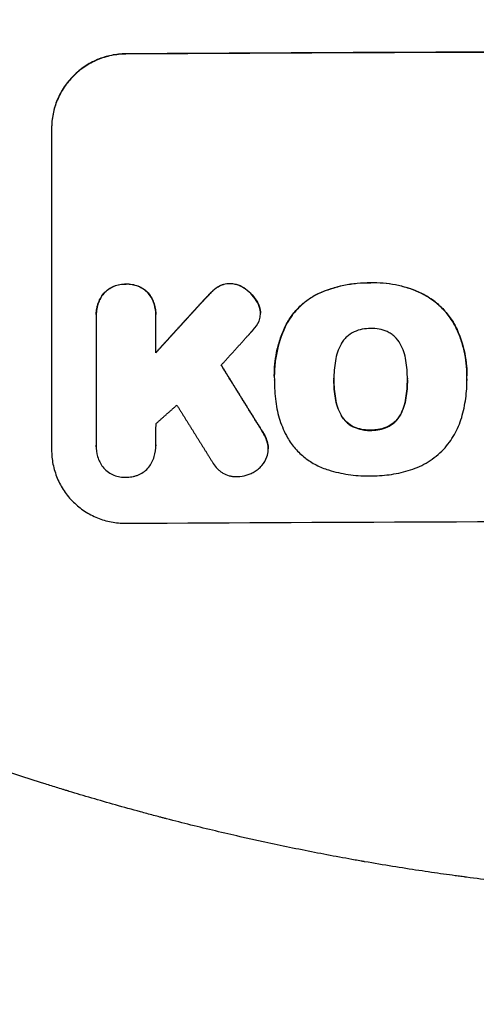
# Model space of a CAD drawing. Units: millimetres. Extents: x -2517 to 2316, y -2332 to 2722.
# Drawn here: x -538 to -446, y -1354 to -1154 of the extents above; entities that cross this region are included whole.
import ezdxf

# ---------------------------------------------------------------- set-up
doc = ezdxf.new("R2010")
doc.units = ezdxf.units.MM
doc.header["$LTSCALE"] = 20
doc.linetypes.add('HIDDEN', pattern=[9.525, 6.35, -3.175])
for name, color, linetype in [('2d', 230, 'Continuous'), ('EN-Free_Space', 10, 'HIDDEN'), ('EN-Free_Space_Hatch', 10, 'HIDDEN'), ('EN-Safetyzone', 93, 'HIDDEN')]:
    doc.layers.add(name, color=color, linetype=linetype)

msp = doc.modelspace()

# ---------------------------------------------------------------- hatches: boundary and pattern name
at = {"layer": 'EN-Free_Space_Hatch'}
h = msp.add_hatch(dxfattribs=at)
h.set_pattern_fill('ANSI31', color=256, scale=100)
h.set_pattern_definition([(45, (-765.1, -6e-14), (-224.506, 224.506), [])])
edge = h.paths.add_edge_path()
edge.add_line((-1382.54, -1332.08), (-1382.54, -19))
edge.add_arc((-382.54, -19), 1000, 0, 180, ccw=False)
edge.add_line((617.46, -19), (617.46, -1332.08))
edge.add_arc((-382.54, -1332.08), 1000, -180, 0, ccw=False)

# ---------------------------------------------------------------- linework, layer by layer
at = {"layer": '2d'}
for p, q in [((-531.54, -1176.43, 27.95), (-531.54, -1241.39, 27.95)), ((-522.52, -1214.08, 27.95), (-522.52, -1214.13, 27.95)), ((-510.47, -1221.81, 27.95), (-510.47, -1214.38, 27.95)), ((-510.46, -1214.02, 27.95), (-510.46, -1214.05, 27.95)), ((-489.3, -1213.75, 27.95), (-489.3, -1213.81, 27.95)), ((-522.51, -1214.46, 27.95), (-522.51, -1240.49, 27.95)), ((-486.5, -1226.45, 27.95), (-486.5, -1226.47, 27.95)), ((-486.49, -1227.34, 27.95), (-486.49, -1227.39, 27.95)), ((-474.45, -1227.16, 27.95), (-474.45, -1227.21, 27.95)), ((-459.6, -1227.1, 27.95), (-459.6, -1227.15, 27.95)), ((-447.55, -1227.38, 27.95), (-447.55, -1227.41, 27.95)), ((-522.52, -1240.75, 27.95), (-522.52, -1240.76, 27.95)), ((-510.46, -1240.57, 27.95), (-510.46, -1240.6, 27.95)), ((-487.74, -1241.18, 27.95), (-487.74, -1241.23, 27.95))]:
    msp.add_line(p, q, dxfattribs=at)
for major_axis, start_param, end_param in [((-1100, 0), -1.692918, -1.448675), ((-1099, 0), -1.69303, -1.448563)]:
    msp.add_ellipse((-382.54, -1218.49, 27.95), major_axis=major_axis, ratio=0.052336, start_param=start_param, end_param=end_param, dxfattribs=at)
at = {"layer": '2d', "extrusion": (0, 0, -1)}
msp.add_ellipse((-382.54, -1313.36, 27.95), major_axis=(1099, 0), ratio=0.052336, start_param=-1.69303, end_param=-1.448563, dxfattribs=at)
at = {"layer": '2d'}
for points, knots in [([(-516.54, -1161.35, 27.95), (-517.53, -1161.35, 27.95), (-518.5, -1161.45, 27.95), (-519.93, -1161.75, 27.95), (-520.41, -1161.87, 27.95), (-521.35, -1162.16, 27.95), (-521.81, -1162.33, 27.95), (-523.17, -1162.9, 27.95), (-524.03, -1163.36, 27.95), (-525.25, -1164.18, 27.95), (-525.65, -1164.47, 27.95), (-526.42, -1165.1, 27.95), (-526.78, -1165.43, 27.95), (-527.82, -1166.47, 27.95), (-528.44, -1167.23, 27.95), (-529.27, -1168.46, 27.95), (-529.52, -1168.89, 27.95), (-529.99, -1169.76, 27.95), (-530.41, -1170.65, 27.95), (-530.74, -1171.57, 27.95), (-531.03, -1172.51, 27.95), (-531.15, -1172.99, 27.95), (-531.45, -1174.45, 27.95), (-531.54, -1175.43, 27.95), (-531.54, -1176.43, 27.95)], [0, 0, 0, 0, 0.00294115, 0.00294115, 0.00441172, 0.00441172, 0.00588229, 0.00588229, 0.00882344, 0.00882344, 0.01029401, 0.01029401, 0.01176459, 0.01176459, 0.01470573, 0.01470573, 0.0161763, 0.0161763, 0.01764688, 0.01911745, 0.01911745, 0.02058802, 0.02058802, 0.02352917, 0.02352917, 0.02352917, 0.02352917]), ([(-516.54, -1161.4, 27.95), (-517.53, -1161.4, 27.95), (-518.5, -1161.51, 27.95), (-519.93, -1161.8, 27.95), (-520.41, -1161.92, 27.95), (-521.35, -1162.21, 27.95), (-521.81, -1162.38, 27.95), (-523.17, -1162.95, 27.95), (-524.03, -1163.41, 27.95), (-525.25, -1164.23, 27.95), (-525.65, -1164.52, 27.95), (-526.42, -1165.15, 27.95), (-526.78, -1165.49, 27.95), (-527.82, -1166.53, 27.95), (-528.44, -1167.28, 27.95), (-529.27, -1168.51, 27.95), (-529.52, -1168.94, 27.95), (-529.99, -1169.81, 27.95), (-530.41, -1170.7, 27.95), (-530.74, -1171.62, 27.95), (-531.03, -1172.56, 27.95), (-531.15, -1173.04, 27.95), (-531.45, -1174.5, 27.95), (-531.54, -1175.49, 27.95), (-531.54, -1176.48, 27.95)], [0, 0, 0, 0, 0.00294117, 0.00294117, 0.00441175, 0.00441175, 0.00588234, 0.00588234, 0.00882351, 0.00882351, 0.01029409, 0.01029409, 0.01176467, 0.01176467, 0.01470584, 0.01470584, 0.01617643, 0.01617643, 0.01764701, 0.0191176, 0.0191176, 0.02058818, 0.02058818, 0.02352935, 0.02352935, 0.02352935, 0.02352935]), ([(-520.98, -1209.75, 27.95), (-520.7, -1209.44, 27.95), (-520.38, -1209.17, 27.95), (-519.7, -1208.7, 27.95), (-519.32, -1208.49, 27.95), (-518.55, -1208.17, 27.95), (-518.16, -1208.06, 27.95), (-517.33, -1207.91, 27.95), (-516.91, -1207.88, 27.95), (-516.49, -1207.89, 27.95)], [0, 0, 0, 0, 0.001250732, 0.001250732, 0.002501463, 0.002501463, 0.003752195, 0.003752195, 0.005002926, 0.005002926, 0.005002926, 0.005002926]), ([(-516.49, -1207.94, 27.95), (-516.91, -1207.93, 27.95), (-517.33, -1207.96, 27.95), (-518.14, -1208.11, 27.95), (-518.55, -1208.22, 27.95), (-519.32, -1208.54, 27.95), (-519.69, -1208.74, 27.95), (-520.2, -1209.1, 27.95), (-520.37, -1209.23, 27.95), (-520.69, -1209.5, 27.95), (-520.84, -1209.65, 27.95), (-520.98, -1209.8, 27.95)], [0, 0, 0, 0, 0.001250822, 0.001250822, 0.002501644, 0.002501644, 0.003752466, 0.003752466, 0.004377876, 0.004377876, 0.005003287, 0.005003287, 0.005003287, 0.005003287]), ([(-516.49, -1207.89, 27.95), (-516.08, -1207.87, 27.95), (-515.66, -1207.89, 27.95), (-514.84, -1208.03, 27.95), (-514.44, -1208.14, 27.95), (-513.67, -1208.45, 27.95), (-513.3, -1208.65, 27.95), (-512.78, -1209, 27.95), (-512.61, -1209.12, 27.95), (-512.29, -1209.4, 27.95), (-512.14, -1209.54, 27.95), (-512, -1209.69, 27.95)], [0, 0, 0, 0, 0.001251744, 0.001251744, 0.002503487, 0.002503487, 0.003755231, 0.003755231, 0.004381103, 0.004381103, 0.005006975, 0.005006975, 0.005006975, 0.005006975]), ([(-512, -1209.74, 27.95), (-512.29, -1209.44, 27.95), (-512.6, -1209.17, 27.95), (-513.29, -1208.71, 27.95), (-513.66, -1208.51, 27.95), (-514.43, -1208.2, 27.95), (-514.83, -1208.09, 27.95), (-515.66, -1207.95, 27.95), (-516.08, -1207.92, 27.95), (-516.49, -1207.94, 27.95)], [0, 0, 0, 0, 0.001251674, 0.001251674, 0.002503349, 0.002503349, 0.003755023, 0.003755023, 0.005006697, 0.005006697, 0.005006697, 0.005006697]), ([(-497.86, -1208.43, 27.95), (-497.51, -1208.21, 27.95), (-497.13, -1208.04, 27.95), (-496.53, -1207.87, 27.95), (-496.32, -1207.83, 27.95), (-495.91, -1207.78, 27.95), (-495.71, -1207.76, 27.95), (-495.5, -1207.77, 27.95)], [0, 0, 0, 0, 0.001239133, 0.001239133, 0.0018587, 0.0018587, 0.002478267, 0.002478267, 0.002478267, 0.002478267]), ([(-495.5, -1207.82, 27.95), (-495.92, -1207.81, 27.95), (-496.32, -1207.87, 27.95), (-496.92, -1208.03, 27.95), (-497.12, -1208.11, 27.95), (-497.5, -1208.27, 27.95), (-497.68, -1208.37, 27.95), (-497.86, -1208.48, 27.95)], [0, 0, 0, 0, 0.001239175, 0.001239175, 0.001858763, 0.001858763, 0.002478351, 0.002478351, 0.002478351, 0.002478351]), ([(-495.5, -1207.77, 27.95), (-494.93, -1207.78, 27.95), (-494.37, -1207.88, 27.95), (-493.56, -1208.16, 27.95), (-493.3, -1208.28, 27.95), (-492.8, -1208.55, 27.95), (-492.56, -1208.7, 27.95), (-492.33, -1208.87, 27.95)], [0, 0, 0, 0, 0.001707225, 0.001707225, 0.002560838, 0.002560838, 0.00341445, 0.00341445, 0.00341445, 0.00341445]), ([(-492.33, -1208.93, 27.95), (-492.78, -1208.58, 27.95), (-493.28, -1208.31, 27.95), (-494.09, -1208.03, 27.95), (-494.37, -1207.96, 27.95), (-494.93, -1207.86, 27.95), (-495.21, -1207.83, 27.95), (-495.5, -1207.82, 27.95)], [0, 0, 0, 0, 0.001707194, 0.001707194, 0.002560791, 0.002560791, 0.003414388, 0.003414388, 0.003414388, 0.003414388]), ([(-477.62, -1209.82, 27.95), (-475.95, -1209.06, 27.95), (-474.22, -1208.5, 27.95), (-471.57, -1207.95, 27.95), (-470.67, -1207.81, 27.95), (-468.84, -1207.64, 27.95), (-467.93, -1207.61, 27.95), (-467.01, -1207.62, 27.95)], [0, 0, 0, 0, 0.00543582, 0.00543582, 0.00815373, 0.00815373, 0.01087165, 0.01087165, 0.01087165, 0.01087165]), ([(-467.01, -1207.67, 27.95), (-468.85, -1207.64, 27.95), (-470.65, -1207.81, 27.95), (-473.31, -1208.36, 27.95), (-474.18, -1208.6, 27.95), (-475.93, -1209.16, 27.95), (-476.78, -1209.49, 27.95), (-477.62, -1209.87, 27.95)], [0, 0, 0, 0, 0.00543585, 0.00543585, 0.00815377, 0.00815377, 0.0108717, 0.0108717, 0.0108717, 0.0108717]), ([(-467.01, -1207.62, 27.95), (-465.32, -1207.56, 27.95), (-463.66, -1207.7, 27.95), (-461.2, -1208.17, 27.95), (-460.39, -1208.38, 27.95), (-458.77, -1208.88, 27.95), (-457.98, -1209.18, 27.95), (-457.21, -1209.52, 27.95)], [0, 0, 0, 0, 0.00501688, 0.00501688, 0.00752531, 0.00752531, 0.01003375, 0.01003375, 0.01003375, 0.01003375]), ([(-457.21, -1209.57, 27.95), (-458.76, -1208.89, 27.95), (-460.35, -1208.39, 27.95), (-462.81, -1207.91, 27.95), (-463.64, -1207.8, 27.95), (-465.32, -1207.66, 27.95), (-466.17, -1207.64, 27.95), (-467.01, -1207.67, 27.95)], [0, 0, 0, 0, 0.00501687, 0.00501687, 0.0075253, 0.0075253, 0.01003374, 0.01003374, 0.01003374, 0.01003374]), ([(-520.98, -1209.8, 27.95), (-521.25, -1210.13, 27.95), (-521.48, -1210.48, 27.95), (-521.78, -1211.03, 27.95), (-521.87, -1211.21, 27.95), (-522.03, -1211.6, 27.95), (-522.11, -1211.79, 27.95), (-522.31, -1212.39, 27.95), (-522.4, -1212.8, 27.95), (-522.51, -1213.62, 27.95), (-522.53, -1214.04, 27.95), (-522.51, -1214.46, 27.95)], [0, 0, 0, 0, 0.00124581, 0.00124581, 0.001868716, 0.001868716, 0.002491621, 0.002491621, 0.003737431, 0.003737431, 0.004983241, 0.004983241, 0.004983241, 0.004983241]), ([(-522.52, -1214.08, 27.95), (-522.52, -1213.77, 27.95), (-522.5, -1213.46, 27.95), (-522.43, -1212.95, 27.95), (-522.39, -1212.75, 27.95), (-522.3, -1212.34, 27.95), (-522.24, -1212.14, 27.95), (-522.04, -1211.54, 27.95), (-521.88, -1211.16, 27.95), (-521.48, -1210.43, 27.95), (-521.25, -1210.08, 27.95), (-520.98, -1209.75, 27.95)], [0.000324208, 0.000324208, 0.000324208, 0.000324208, 0.001245693, 0.001245693, 0.001868539, 0.001868539, 0.002491385, 0.002491385, 0.003737078, 0.003737078, 0.00498277, 0.00498277, 0.00498277, 0.00498277]), ([(-512, -1209.69, 27.95), (-511.73, -1210.02, 27.95), (-511.5, -1210.36, 27.95), (-511.2, -1210.9, 27.95), (-511.11, -1211.09, 27.95), (-510.95, -1211.47, 27.95), (-510.87, -1211.67, 27.95), (-510.67, -1212.26, 27.95), (-510.58, -1212.67, 27.95), (-510.48, -1213.39, 27.95), (-510.46, -1213.7, 27.95), (-510.46, -1214.02, 27.95)], [0, 0, 0, 0, 0.001246566, 0.001246566, 0.001869849, 0.001869849, 0.002493131, 0.002493131, 0.003739697, 0.003739697, 0.004677952, 0.004677952, 0.004677952, 0.004677952]), ([(-510.47, -1214.38, 27.95), (-510.45, -1213.96, 27.95), (-510.47, -1213.55, 27.95), (-510.55, -1212.93, 27.95), (-510.59, -1212.73, 27.95), (-510.68, -1212.32, 27.95), (-510.74, -1212.12, 27.95), (-510.94, -1211.52, 27.95), (-511.1, -1211.14, 27.95), (-511.5, -1210.42, 27.95), (-511.73, -1210.07, 27.95), (-512, -1209.74, 27.95)], [0, 0, 0, 0, 0.001246477, 0.001246477, 0.001869716, 0.001869716, 0.002492954, 0.002492954, 0.003739431, 0.003739431, 0.004985908, 0.004985908, 0.004985908, 0.004985908]), ([(-492.33, -1208.87, 27.95), (-491.83, -1209.23, 27.95), (-491.38, -1209.64, 27.95), (-490.58, -1210.54, 27.95), (-490.22, -1211.04, 27.95), (-489.92, -1211.58, 27.95)], [0, 0, 0, 0, 0.001822774, 0.001822774, 0.003645548, 0.003645548, 0.003645548, 0.003645548]), ([(-489.92, -1211.63, 27.95), (-490.22, -1211.1, 27.95), (-490.57, -1210.6, 27.95), (-491.37, -1209.7, 27.95), (-491.83, -1209.28, 27.95), (-492.33, -1208.93, 27.95)], [0, 0, 0, 0, 0.00182276, 0.00182276, 0.00364552, 0.00364552, 0.00364552, 0.00364552]), ([(-484.33, -1216.51, 27.95), (-483.97, -1215.78, 27.95), (-483.56, -1215.09, 27.95), (-482.62, -1213.79, 27.95), (-482.11, -1213.18, 27.95), (-480.96, -1212.03, 27.95), (-480.34, -1211.51, 27.95), (-479.04, -1210.58, 27.95), (-478.35, -1210.17, 27.95), (-477.62, -1209.82, 27.95)], [0, 0, 0, 0, 0.002402161, 0.002402161, 0.004804323, 0.004804323, 0.007206484, 0.007206484, 0.009608646, 0.009608646, 0.009608646, 0.009608646]), ([(-477.62, -1209.87, 27.95), (-478.35, -1210.22, 27.95), (-479.04, -1210.64, 27.95), (-480.34, -1211.56, 27.95), (-480.95, -1212.08, 27.95), (-482.1, -1213.23, 27.95), (-482.62, -1213.84, 27.95), (-483.56, -1215.15, 27.95), (-483.97, -1215.84, 27.95), (-484.33, -1216.56, 27.95)], [0, 0, 0, 0, 0.002402235, 0.002402235, 0.004804469, 0.004804469, 0.007206704, 0.007206704, 0.009608938, 0.009608938, 0.009608938, 0.009608938]), ([(-457.21, -1209.52, 27.95), (-456.37, -1209.9, 27.95), (-455.57, -1210.35, 27.95), (-454.45, -1211.12, 27.95), (-454.08, -1211.4, 27.95), (-453.38, -1211.98, 27.95), (-453.03, -1212.29, 27.95), (-452.05, -1213.26, 27.95), (-451.46, -1213.96, 27.95), (-450.41, -1215.44, 27.95), (-449.95, -1216.23, 27.95), (-449.56, -1217.07, 27.95)], [0, 0, 0, 0, 0.00274283, 0.00274283, 0.00411425, 0.00411425, 0.00548567, 0.00548567, 0.0082285, 0.0082285, 0.01097133, 0.01097133, 0.01097133, 0.01097133]), ([(-449.56, -1217.12, 27.95), (-449.95, -1216.29, 27.95), (-450.41, -1215.5, 27.95), (-451.2, -1214.38, 27.95), (-451.48, -1214.02, 27.95), (-452.07, -1213.32, 27.95), (-452.39, -1212.98, 27.95), (-453.37, -1212.01, 27.95), (-454.08, -1211.43, 27.95), (-455.57, -1210.4, 27.95), (-456.37, -1209.95, 27.95), (-457.21, -1209.57, 27.95)], [0, 0, 0, 0, 0.00274281, 0.00274281, 0.00411422, 0.00411422, 0.00548562, 0.00548562, 0.00822844, 0.00822844, 0.01097125, 0.01097125, 0.01097125, 0.01097125]), ([(-489.6, -1215.39, 27.95), (-489.47, -1215.05, 27.95), (-489.38, -1214.7, 27.95), (-489.29, -1213.98, 27.95), (-489.29, -1213.61, 27.95), (-489.34, -1213.25, 27.95)], [0, 0, 0, 0, 0.001085373, 0.001085373, 0.002170745, 0.002170745, 0.002170745, 0.002170745]), ([(-484.33, -1216.56, 27.95), (-485.1, -1218.25, 27.95), (-485.66, -1219.98, 27.95), (-486.21, -1222.67, 27.95), (-486.34, -1223.58, 27.95), (-486.5, -1225.42, 27.95), (-486.52, -1226.34, 27.95), (-486.49, -1227.26, 27.95)], [0, 0, 0, 0, 0.00547246, 0.00547246, 0.00820868, 0.00820868, 0.01094491, 0.01094491, 0.01094491, 0.01094491]), ([(-486.5, -1226.45, 27.95), (-486.5, -1224.87, 27.95), (-486.35, -1223.3, 27.95), (-485.86, -1220.86, 27.95), (-485.62, -1219.97, 27.95), (-485.05, -1218.21, 27.95), (-484.71, -1217.35, 27.95), (-484.33, -1216.51, 27.95)], [0.00075349, 0.00075349, 0.00075349, 0.00075349, 0.00547241, 0.00547241, 0.00820862, 0.00820862, 0.01094483, 0.01094483, 0.01094483, 0.01094483]), ([(-470.35, -1217.55, 27.95), (-470.92, -1217.81, 27.95), (-471.42, -1218.15, 27.95), (-472.1, -1218.78, 27.95), (-472.31, -1219.01, 27.95), (-472.69, -1219.5, 27.95), (-472.86, -1219.75, 27.95), (-473.01, -1220.03, 27.95)], [0, 0, 0, 0, 0.001836167, 0.001836167, 0.002754251, 0.002754251, 0.003672335, 0.003672335, 0.003672335, 0.003672335]), ([(-467.01, -1216.88, 27.95), (-467.59, -1216.87, 27.95), (-468.16, -1216.93, 27.95), (-469.27, -1217.15, 27.95), (-469.82, -1217.32, 27.95), (-470.35, -1217.55, 27.95)], [0, 0, 0, 0, 0.001708562, 0.001708562, 0.003417124, 0.003417124, 0.003417124, 0.003417124]), ([(-463.68, -1217.52, 27.95), (-464.21, -1217.29, 27.95), (-464.75, -1217.13, 27.95), (-465.86, -1216.92, 27.95), (-466.44, -1216.87, 27.95), (-467.01, -1216.88, 27.95)], [0, 0, 0, 0, 0.001702844, 0.001702844, 0.003405688, 0.003405688, 0.003405688, 0.003405688]), ([(-461.04, -1219.98, 27.95), (-461.34, -1219.44, 27.95), (-461.71, -1218.96, 27.95), (-462.39, -1218.33, 27.95), (-462.63, -1218.14, 27.95), (-463.14, -1217.8, 27.95), (-463.4, -1217.65, 27.95), (-463.68, -1217.52, 27.95)], [0, 0, 0, 0, 0.001831921, 0.001831921, 0.002747881, 0.002747881, 0.003663841, 0.003663841, 0.003663841, 0.003663841]), ([(-449.56, -1217.07, 27.95), (-448.85, -1218.64, 27.95), (-448.34, -1220.26, 27.95), (-447.83, -1222.77, 27.95), (-447.71, -1223.61, 27.95), (-447.58, -1225.13, 27.95), (-447.55, -1225.78, 27.95), (-447.55, -1226.44, 27.95)], [0, 0, 0, 0, 0.005109744, 0.005109744, 0.007664616, 0.007664616, 0.009614159, 0.009614159, 0.009614159, 0.009614159]), ([(-447.56, -1227.11, 27.95), (-447.51, -1225.38, 27.95), (-447.66, -1223.69, 27.95), (-448.16, -1221.18, 27.95), (-448.37, -1220.35, 27.95), (-448.9, -1218.71, 27.95), (-449.21, -1217.91, 27.95), (-449.56, -1217.12, 27.95)], [0, 0, 0, 0, 0.00510974, 0.00510974, 0.00766461, 0.00766461, 0.01021948, 0.01021948, 0.01021948, 0.01021948]), ([(-473.01, -1220.03, 27.95), (-473.3, -1220.56, 27.95), (-473.54, -1221.1, 27.95), (-473.92, -1222.23, 27.95), (-474.06, -1222.81, 27.95), (-474.15, -1223.4, 27.95)], [0, 0, 0, 0, 0.001783228, 0.001783228, 0.003566456, 0.003566456, 0.003566456, 0.003566456]), ([(-459.9, -1223.34, 27.95), (-459.99, -1222.75, 27.95), (-460.14, -1222.17, 27.95), (-460.52, -1221.05, 27.95), (-460.75, -1220.51, 27.95), (-461.04, -1219.98, 27.95)], [0, 0, 0, 0, 0.00178238, 0.00178238, 0.003564761, 0.003564761, 0.003564761, 0.003564761]), ([(-448.62, -1234.87, 27.95), (-448.25, -1233.6, 27.95), (-447.98, -1232.32, 27.95), (-447.62, -1229.73, 27.95), (-447.54, -1228.43, 27.95), (-447.56, -1227.11, 27.95)], [0, 0, 0, 0, 0.003922513, 0.003922513, 0.007845026, 0.007845026, 0.007845026, 0.007845026]), ([(-486.21, -1231.66, 27.95), (-486.05, -1232.96, 27.95), (-485.77, -1234.22, 27.95), (-484.98, -1236.65, 27.95), (-484.47, -1237.83, 27.95), (-483.84, -1238.97, 27.95)], [0, 0, 0, 0, 0.003854594, 0.003854594, 0.007709188, 0.007709188, 0.007709188, 0.007709188]), ([(-473.01, -1234.36, 27.95), (-473.3, -1233.83, 27.95), (-473.54, -1233.29, 27.95), (-473.92, -1232.16, 27.95), (-474.06, -1231.59, 27.95), (-474.15, -1230.99, 27.95)], [0, 0, 0, 0, 0.001785449, 0.001785449, 0.003570898, 0.003570898, 0.003570898, 0.003570898]), ([(-474.15, -1231.04, 27.95), (-474.06, -1231.64, 27.95), (-473.92, -1232.22, 27.95), (-473.54, -1233.34, 27.95), (-473.3, -1233.88, 27.95), (-473.01, -1234.41, 27.95)], [0, 0, 0, 0, 0.00178545, 0.00178545, 0.0035709, 0.0035709, 0.0035709, 0.0035709]), ([(-459.89, -1230.93, 27.95), (-459.98, -1231.53, 27.95), (-460.13, -1232.11, 27.95), (-460.5, -1233.23, 27.95), (-460.74, -1233.78, 27.95), (-461.02, -1234.31, 27.95)], [0, 0, 0, 0, 0.001782742, 0.001782742, 0.003565484, 0.003565484, 0.003565484, 0.003565484]), ([(-461.02, -1234.36, 27.95), (-460.74, -1233.83, 27.95), (-460.5, -1233.29, 27.95), (-460.13, -1232.16, 27.95), (-459.98, -1231.58, 27.95), (-459.89, -1230.98, 27.95)], [0, 0, 0, 0, 0.001782743, 0.001782743, 0.003565485, 0.003565485, 0.003565485, 0.003565485]), ([(-470.35, -1236.8, 27.95), (-470.92, -1236.55, 27.95), (-471.42, -1236.21, 27.95), (-472.1, -1235.59, 27.95), (-472.31, -1235.36, 27.95), (-472.69, -1234.88, 27.95), (-472.86, -1234.63, 27.95), (-473.01, -1234.36, 27.95)], [0, 0, 0, 0, 0.001831262, 0.001831262, 0.002746893, 0.002746893, 0.003662524, 0.003662524, 0.003662524, 0.003662524]), ([(-473.01, -1234.41, 27.95), (-472.71, -1234.95, 27.95), (-472.33, -1235.43, 27.95), (-471.65, -1236.05, 27.95), (-471.41, -1236.24, 27.95), (-470.9, -1236.58, 27.95), (-470.64, -1236.73, 27.95), (-470.35, -1236.85, 27.95)], [0, 0, 0, 0, 0.001831224, 0.001831224, 0.002746837, 0.002746837, 0.003662449, 0.003662449, 0.003662449, 0.003662449]), ([(-461.02, -1234.31, 27.95), (-461.32, -1234.85, 27.95), (-461.7, -1235.33, 27.95), (-462.37, -1235.96, 27.95), (-462.61, -1236.15, 27.95), (-463.12, -1236.49, 27.95), (-463.38, -1236.64, 27.95), (-463.66, -1236.77, 27.95)], [0, 0, 0, 0, 0.001824477, 0.001824477, 0.002736715, 0.002736715, 0.003648954, 0.003648954, 0.003648954, 0.003648954]), ([(-463.66, -1236.83, 27.95), (-463.1, -1236.57, 27.95), (-462.6, -1236.23, 27.95), (-461.92, -1235.6, 27.95), (-461.72, -1235.37, 27.95), (-461.34, -1234.89, 27.95), (-461.17, -1234.63, 27.95), (-461.02, -1234.36, 27.95)], [0, 0, 0, 0, 0.001824517, 0.001824517, 0.002736775, 0.002736775, 0.003649034, 0.003649034, 0.003649034, 0.003649034]), ([(-452.3, -1241.33, 27.95), (-451.44, -1240.41, 27.95), (-450.71, -1239.41, 27.95), (-449.78, -1237.79, 27.95), (-449.51, -1237.22, 27.95), (-449.01, -1236.07, 27.95), (-448.8, -1235.48, 27.95), (-448.62, -1234.87, 27.95)], [0, 0, 0, 0, 0.003725976, 0.003725976, 0.005588964, 0.005588964, 0.007451952, 0.007451952, 0.007451952, 0.007451952]), ([(-467.23, -1237.43, 27.95), (-467.77, -1237.43, 27.95), (-468.3, -1237.38, 27.95), (-469.34, -1237.17, 27.95), (-469.86, -1237.01, 27.95), (-470.35, -1236.8, 27.95)], [0.000217082, 0.000217082, 0.000217082, 0.000217082, 0.001816522, 0.001816522, 0.003415961, 0.003415961, 0.003415961, 0.003415961]), ([(-470.35, -1236.85, 27.95), (-469.86, -1237.06, 27.95), (-469.35, -1237.22, 27.95), (-468.57, -1237.38, 27.95), (-468.31, -1237.42, 27.95), (-467.77, -1237.47, 27.95), (-467.5, -1237.48, 27.95), (-467.23, -1237.48, 27.95)], [0, 0, 0, 0, 0.001599629, 0.001599629, 0.002399444, 0.002399444, 0.003199259, 0.003199259, 0.003199259, 0.003199259]), ([(-463.66, -1236.77, 27.95), (-464.15, -1236.99, 27.95), (-464.66, -1237.15, 27.95), (-465.44, -1237.31, 27.95), (-465.7, -1237.36, 27.95), (-466.23, -1237.41, 27.95), (-466.5, -1237.43, 27.95), (-466.77, -1237.43, 27.95)], [0, 0, 0, 0, 0.001593812, 0.001593812, 0.002390718, 0.002390718, 0.003187624, 0.003187624, 0.003187624, 0.003187624]), ([(-466.77, -1237.48, 27.95), (-466.24, -1237.48, 27.95), (-465.71, -1237.42, 27.95), (-464.67, -1237.21, 27.95), (-464.15, -1237.04, 27.95), (-463.66, -1236.83, 27.95)], [0.000239128, 0.000239128, 0.000239128, 0.000239128, 0.001832733, 0.001832733, 0.003426339, 0.003426339, 0.003426339, 0.003426339]), ([(-488.01, -1242.84, 27.95), (-487.86, -1242.4, 27.95), (-487.77, -1241.95, 27.95), (-487.74, -1241.26, 27.95), (-487.74, -1241.03, 27.95), (-487.78, -1240.57, 27.95), (-487.82, -1240.34, 27.95), (-487.87, -1240.11, 27.95)], [0, 0, 0, 0, 0.001374454, 0.001374454, 0.002061681, 0.002061681, 0.002748908, 0.002748908, 0.002748908, 0.002748908]), ([(-483.84, -1238.97, 27.95), (-483.37, -1239.76, 27.95), (-482.85, -1240.48, 27.95), (-481.96, -1241.49, 27.95), (-481.65, -1241.82, 27.95), (-481, -1242.44, 27.95), (-480.65, -1242.73, 27.95), (-479.59, -1243.57, 27.95), (-478.83, -1244.05, 27.95), (-477.64, -1244.68, 27.95), (-477.23, -1244.86, 27.95), (-476.4, -1245.21, 27.95), (-475.97, -1245.36, 27.95), (-475.53, -1245.49, 27.95)], [0, 0, 0, 0, 0.00269962, 0.00269962, 0.00404943, 0.00404943, 0.00539924, 0.00539924, 0.00809886, 0.00809886, 0.00944867, 0.00944867, 0.01079848, 0.01079848, 0.01079848, 0.01079848]), ([(-531.54, -1241.39, 27.95), (-531.54, -1242.38, 27.95), (-531.45, -1243.36, 27.95), (-531.16, -1244.8, 27.95), (-531.04, -1245.27, 27.95), (-530.75, -1246.21, 27.95), (-530.58, -1246.68, 27.95), (-530.02, -1248.04, 27.95), (-529.55, -1248.9, 27.95), (-528.73, -1250.11, 27.95), (-528.44, -1250.51, 27.95), (-527.81, -1251.27, 27.95), (-527.48, -1251.63, 27.95), (-526.44, -1252.65, 27.95), (-525.69, -1253.27, 27.95), (-524.46, -1254.08, 27.95), (-524.03, -1254.33, 27.95), (-523.17, -1254.78, 27.95), (-522.29, -1255.19, 27.95), (-521.37, -1255.51, 27.95), (-520.43, -1255.79, 27.95), (-519.95, -1255.91, 27.95), (-518.51, -1256.18, 27.95), (-517.53, -1256.27, 27.95), (-516.54, -1256.27, 27.95)], [0, 0, 0, 0, 0.00294116, 0.00294116, 0.00441174, 0.00441174, 0.00588231, 0.00588231, 0.00882347, 0.00882347, 0.01029405, 0.01029405, 0.01176463, 0.01176463, 0.01470579, 0.01470579, 0.01617636, 0.01617636, 0.01764694, 0.01911752, 0.01911752, 0.0205881, 0.0205881, 0.02352926, 0.02352926, 0.02352926, 0.02352926]), ([(-522.51, -1240.49, 27.95), (-522.54, -1241.28, 27.95), (-522.45, -1242.04, 27.95), (-522, -1243.54, 27.95), (-521.66, -1244.23, 27.95), (-521.21, -1244.87, 27.95)], [0, 0, 0, 0, 0.002321082, 0.002321082, 0.004642164, 0.004642164, 0.004642164, 0.004642164]), ([(-511.86, -1244.92, 27.95), (-511.39, -1244.26, 27.95), (-511.03, -1243.55, 27.95), (-510.55, -1242.01, 27.95), (-510.44, -1241.22, 27.95), (-510.47, -1240.42, 27.95)], [0, 0, 0, 0, 0.002387292, 0.002387292, 0.004774584, 0.004774584, 0.004774584, 0.004774584]), ([(-458.99, -1245.48, 27.95), (-457.72, -1245.08, 27.95), (-456.52, -1244.53, 27.95), (-454.84, -1243.49, 27.95), (-454.29, -1243.1, 27.95), (-453.25, -1242.26, 27.95), (-452.76, -1241.82, 27.95), (-452.3, -1241.33, 27.95)], [0, 0, 0, 0, 0.003950297, 0.003950297, 0.005925445, 0.005925445, 0.007900593, 0.007900593, 0.007900593, 0.007900593]), ([(-498.85, -1244.17, 27.95), (-498.61, -1244.57, 27.95), (-498.33, -1244.94, 27.95), (-497.84, -1245.43, 27.95), (-497.66, -1245.59, 27.95), (-497.29, -1245.87, 27.95), (-497.1, -1246, 27.95), (-496.5, -1246.34, 27.95), (-496.06, -1246.52, 27.95), (-495.39, -1246.7, 27.95), (-495.16, -1246.75, 27.95), (-494.7, -1246.8, 27.95), (-494.46, -1246.82, 27.95), (-494.23, -1246.82, 27.95)], [0, 0, 0, 0, 0.001396855, 0.001396855, 0.002095282, 0.002095282, 0.002793709, 0.002793709, 0.004190564, 0.004190564, 0.004888991, 0.004888991, 0.005587418, 0.005587418, 0.005587418, 0.005587418]), ([(-490.58, -1245.88, 27.95), (-490.28, -1245.71, 27.95), (-490.01, -1245.51, 27.95), (-489.49, -1245.08, 27.95), (-489.25, -1244.84, 27.95), (-488.59, -1244.06, 27.95), (-488.25, -1243.48, 27.95), (-488.01, -1242.84, 27.95)], [0, 0, 0, 0, 0.001011956, 0.001011956, 0.002023911, 0.002023911, 0.004047823, 0.004047823, 0.004047823, 0.004047823]), ([(-521.21, -1244.87, 27.95), (-520.94, -1245.2, 27.95), (-520.63, -1245.49, 27.95), (-519.97, -1246.01, 27.95), (-519.6, -1246.23, 27.95), (-518.84, -1246.59, 27.95), (-518.44, -1246.72, 27.95), (-517.61, -1246.9, 27.95), (-517.19, -1246.95, 27.95), (-516.76, -1246.94, 27.95)], [0, 0, 0, 0, 0.001271442, 0.001271442, 0.002542885, 0.002542885, 0.003814327, 0.003814327, 0.00508577, 0.00508577, 0.00508577, 0.00508577]), ([(-516.21, -1246.94, 27.95), (-515.8, -1246.94, 27.95), (-515.4, -1246.89, 27.95), (-514.79, -1246.76, 27.95), (-514.59, -1246.7, 27.95), (-514.2, -1246.57, 27.95), (-514.01, -1246.49, 27.95), (-513.45, -1246.23, 27.95), (-513.1, -1246.02, 27.95), (-512.43, -1245.52, 27.95), (-512.13, -1245.23, 27.95), (-511.86, -1244.92, 27.95)], [0.000280469, 0.000280469, 0.000280469, 0.000280469, 0.001515759, 0.001515759, 0.002133405, 0.002133405, 0.00275105, 0.00275105, 0.00398634, 0.00398634, 0.00522163, 0.00522163, 0.00522163, 0.00522163]), ([(-493.88, -1246.8, 27.95), (-493.3, -1246.8, 27.95), (-492.73, -1246.72, 27.95), (-491.9, -1246.48, 27.95), (-491.62, -1246.39, 27.95), (-491.09, -1246.16, 27.95), (-490.83, -1246.03, 27.95), (-490.58, -1245.88, 27.95)], [0, 0, 0, 0, 0.001725421, 0.001725421, 0.002588131, 0.002588131, 0.003450842, 0.003450842, 0.003450842, 0.003450842]), ([(-475.53, -1245.49, 27.95), (-474.22, -1245.89, 27.95), (-472.89, -1246.19, 27.95), (-470.2, -1246.59, 27.95), (-468.84, -1246.69, 27.95), (-467.46, -1246.68, 27.95)], [0, 0, 0, 0, 0.004094315, 0.004094315, 0.008188631, 0.008188631, 0.008188631, 0.008188631]), ([(-466.68, -1246.68, 27.95), (-465.37, -1246.67, 27.95), (-464.08, -1246.57, 27.95), (-461.51, -1246.17, 27.95), (-460.24, -1245.87, 27.95), (-458.99, -1245.48, 27.95)], [0.000330755, 0.000330755, 0.000330755, 0.000330755, 0.004229123, 0.004229123, 0.008127492, 0.008127492, 0.008127492, 0.008127492]), ([(-382.54, -1332.08, 27.95), (-382.56, -1332.08, 27.95), (-382.57, -1332.08, 27.95), (-382.6, -1332.08, 27.95), (-382.65, -1332.08, 27.95), (-382.72, -1332.08, 27.95), (-382.78, -1332.08, 27.95), (-382.84, -1332.08, 27.95), (-382.86, -1332.08, 27.95), (-383, -1332.08, 27.95), (-383.31, -1332.08, 27.95), (-384.05, -1332.08, 27.95), (-385.54, -1332.07, 27.95), (-388.55, -1332.05, 27.95), (-391.16, -1332.01, 27.95), (-396.43, -1331.9, 27.95), (-400.02, -1331.79, 27.95), (-410.98, -1331.33, 27.95), (-418.56, -1330.85, 27.95), (-426.46, -1330.15, 27.95), (-426.54, -1330.14, 27.95), (-426.62, -1330.14, 27.95), (-426.65, -1330.13, 27.95), (-426.66, -1330.13, 27.95), (-426.7, -1330.13, 27.95), (-426.83, -1330.12, 27.95), (-427.16, -1330.09, 27.95), (-427.89, -1330.02, 27.95), (-429.35, -1329.89, 27.95), (-432.31, -1329.6, 27.95), (-434.91, -1329.34, 27.95), (-440.21, -1328.76, 27.95), (-443.85, -1328.32, 27.95), (-447.67, -1327.82, 27.95), (-447.73, -1327.82, 27.95), (-447.8, -1327.81, 27.95), (-447.81, -1327.8, 27.95), (-447.83, -1327.8, 27.95), (-447.87, -1327.8, 27.95), (-448, -1327.78, 27.95), (-448.3, -1327.74, 27.95), (-448.96, -1327.65, 27.95), (-450.31, -1327.47, 27.95), (-451.49, -1327.31, 27.95), (-453.89, -1326.97, 27.95), (-455.56, -1326.73, 27.95), (-460.71, -1325.95, 27.95), (-464.37, -1325.36, 27.95), (-468.29, -1324.68, 27.95), (-468.32, -1324.67, 27.95), (-468.38, -1324.66, 27.95), (-468.41, -1324.65, 27.95), (-468.49, -1324.64, 27.95), (-468.65, -1324.61, 27.95), (-469.02, -1324.55, 27.95), (-469.76, -1324.42, 27.95), (-471.23, -1324.16, 27.95), (-474.18, -1323.62, 27.95), (-480.07, -1322.5, 27.95), (-485.1, -1321.46, 27.95), (-488.87, -1320.65, 27.95), (-489.28, -1320.56, 27.95), (-490.11, -1320.37, 27.95), (-491.36, -1320.1, 27.95), (-494.26, -1319.45, 27.95), (-500.06, -1318.1, 27.95), (-505, -1316.87, 27.95), (-508.39, -1315.99, 27.95), (-508.5, -1315.96, 27.95), (-508.73, -1315.9, 27.95), (-509.07, -1315.81, 27.95), (-509.85, -1315.61, 27.95), (-511.39, -1315.2, 27.95), (-512.7, -1314.85, 27.95), (-515.28, -1314.14, 27.95), (-516.96, -1313.68, 27.95), (-521.89, -1312.29, 27.95), (-525.02, -1311.36, 27.95), (-528.04, -1310.45, 27.95), (-528.09, -1310.43, 27.95), (-528.2, -1310.4, 27.95), (-528.37, -1310.35, 27.95), (-528.75, -1310.23, 27.95), (-529.5, -1310, 27.95), (-531.01, -1309.53, 27.95), (-534, -1308.6, 27.95), (-536.51, -1307.79, 27.95), (-541.46, -1306.17, 27.95), (-544.67, -1305.08, 27.95), (-547.79, -1303.99, 27.95)], [0.4991684, 0.4991684, 0.4991684, 0.4991684, 0.4992906, 0.4992906, 0.4994129, 0.4996575, 0.499902, 0.499902, 0.5001466, 0.5001466, 0.5011247, 0.5030811, 0.5069939, 0.5148194, 0.5304703, 0.5304703, 0.5617723, 0.5617723, 0.6243763, 0.6243763, 0.6248654, 0.6249876, 0.6249876, 0.6251099, 0.6251099, 0.6253545, 0.6263327, 0.628289, 0.6322018, 0.6400273, 0.6556783, 0.6556783, 0.6869802, 0.6869802, 0.6874693, 0.6874693, 0.6875916, 0.6875916, 0.6877139, 0.6879584, 0.6889366, 0.690893, 0.6948057, 0.7026312, 0.7026312, 0.7182822, 0.7182822, 0.7495842, 0.7495842, 0.7498287, 0.7498287, 0.7500733, 0.7500733, 0.7505624, 0.7515406, 0.7534969, 0.7574097, 0.7652352, 0.7808862, 0.8121881, 0.8121881, 0.8161009, 0.8161009, 0.8200136, 0.8278391, 0.8434901, 0.8747921, 0.8747921, 0.8757703, 0.8757703, 0.8767485, 0.8787048, 0.8826176, 0.8904431, 0.8904431, 0.9060941, 0.9060941, 0.937396, 0.937396, 0.9378851, 0.9378851, 0.9383742, 0.9393524, 0.9413088, 0.9452215, 0.953047, 0.968698, 0.968698, 1, 1, 1, 1])]:
    msp.add_open_spline(points, degree=3, knots=knots, dxfattribs=at)
for points, weights in [([(-500.99, -1211.36, 27.95), (-500.41, -1210.75, 27.95), (-499.83, -1210.15, 27.95), (-499.25, -1209.54, 27.95)], [1, 0.999999788051, 0.999999788051, 1]), ([(-499.25, -1209.59, 27.95), (-499.83, -1210.2, 27.95), (-500.41, -1210.8, 27.95), (-500.99, -1211.41, 27.95)], [1, 0.99999978766, 0.99999978766, 1]), ([(-510.47, -1221.76, 27.95), (-507.31, -1218.29, 27.95), (-504.15, -1214.82, 27.95), (-500.99, -1211.36, 27.95)], [1, 0.999993728528, 0.999993728528, 1]), ([(-500.99, -1211.41, 27.95), (-504.15, -1214.88, 27.95), (-507.31, -1218.34, 27.95), (-510.47, -1221.81, 27.95)], [1, 0.999993716954, 0.999993716954, 1]), ([(-497.25, -1224.31, 27.95), (-495.37, -1222.23, 27.95), (-493.49, -1220.15, 27.95), (-491.61, -1218.07, 27.95)], [1, 0.999997776901, 0.999997776901, 1]), ([(-491.61, -1218.07, 27.95), (-491.33, -1217.76, 27.95), (-491.05, -1217.46, 27.95), (-490.76, -1217.16, 27.95)], [1, 0.99999994985, 0.99999994985, 1]), ([(-488.95, -1237.68, 27.95), (-491.72, -1233.22, 27.95), (-494.49, -1228.77, 27.95), (-497.25, -1224.31, 27.95)], [1, 0.999995191102, 0.999995191102, 1]), ([(-497.23, -1224.29, 27.95), (-494.48, -1228.74, 27.95), (-491.72, -1233.18, 27.95), (-488.95, -1237.63, 27.95)], [0.999999966472, 0.999995199965, 0.999995211141, 1]), ([(-510.42, -1236.11, 27.95), (-509.02, -1234.86, 27.95), (-507.61, -1233.61, 27.95), (-506.21, -1232.37, 27.95)], [1, 0.999998757091, 0.999998757091, 1]), ([(-506.21, -1232.37, 27.95), (-503.76, -1236.3, 27.95), (-501.3, -1240.23, 27.95), (-498.85, -1244.17, 27.95)], [1, 0.999996212142, 0.999996212142, 1]), ([(-510.47, -1240.42, 27.95), (-510.45, -1238.98, 27.95), (-510.44, -1237.54, 27.95), (-510.42, -1236.11, 27.95)], [1, 0.999999999843, 0.999999999843, 1])]:
    msp.add_rational_spline(points, weights, degree=3, dxfattribs=at)
for points in [[(-499.25, -1209.54, 27.95), (-498.83, -1209.12, 27.95), (-498.36, -1208.75, 27.95), (-497.86, -1208.43, 27.95)], [(-497.86, -1208.48, 27.95), (-498.36, -1208.8, 27.95), (-498.83, -1209.17, 27.95), (-499.25, -1209.59, 27.95)], [(-489.92, -1211.58, 27.95), (-489.64, -1212.08, 27.95), (-489.44, -1212.62, 27.95), (-489.34, -1213.19, 27.95)], [(-489.34, -1213.25, 27.95), (-489.44, -1212.67, 27.95), (-489.64, -1212.14, 27.95), (-489.92, -1211.63, 27.95)], [(-522.52, -1214.11, 27.95), (-522.52, -1214.11, 27.95), (-522.52, -1214.11, 27.95), (-522.52, -1214.11, 27.95)], [(-489.34, -1213.19, 27.95), (-489.32, -1213.38, 27.95), (-489.3, -1213.57, 27.95), (-489.3, -1213.75, 27.95)], [(-489.3, -1213.78, 27.95), (-489.3, -1213.79, 27.95), (-489.3, -1213.79, 27.95), (-489.3, -1213.8, 27.95)], [(-490.76, -1217.16, 27.95), (-490.27, -1216.64, 27.95), (-489.88, -1216.05, 27.95), (-489.6, -1215.39, 27.95)], [(-474.15, -1223.4, 27.95), (-474.37, -1224.66, 27.95), (-474.47, -1225.93, 27.95), (-474.45, -1227.21, 27.95)], [(-459.6, -1227.15, 27.95), (-459.59, -1225.87, 27.95), (-459.69, -1224.6, 27.95), (-459.9, -1223.34, 27.95)], [(-486.5, -1226.51, 27.95), (-486.5, -1226.5, 27.95), (-486.5, -1226.49, 27.95), (-486.5, -1226.48, 27.95)], [(-486.49, -1227.26, 27.95), (-486.5, -1228.74, 27.95), (-486.4, -1230.2, 27.95), (-486.21, -1231.66, 27.95)], [(-486.49, -1227.34, 27.95), (-486.49, -1227.31, 27.95), (-486.49, -1227.29, 27.95), (-486.49, -1227.26, 27.95)], [(-474.45, -1227.16, 27.95), (-474.45, -1227.07, 27.95), (-474.46, -1226.99, 27.95), (-474.46, -1226.91, 27.95)], [(-474.45, -1227.21, 27.95), (-474.46, -1228.5, 27.95), (-474.36, -1229.77, 27.95), (-474.15, -1231.04, 27.95)], [(-474.15, -1230.99, 27.95), (-474.35, -1229.78, 27.95), (-474.45, -1228.57, 27.95), (-474.45, -1227.35, 27.95)], [(-459.89, -1230.98, 27.95), (-459.68, -1229.71, 27.95), (-459.59, -1228.43, 27.95), (-459.6, -1227.15, 27.95)], [(-459.6, -1227.31, 27.95), (-459.6, -1228.53, 27.95), (-459.7, -1229.73, 27.95), (-459.89, -1230.93, 27.95)], [(-459.6, -1226.93, 27.95), (-459.6, -1226.99, 27.95), (-459.6, -1227.04, 27.95), (-459.6, -1227.1, 27.95)], [(-447.56, -1227.09, 27.95), (-447.55, -1227.19, 27.95), (-447.55, -1227.28, 27.95), (-447.55, -1227.38, 27.95)], [(-447.55, -1227.41, 27.95), (-447.55, -1227.41, 27.95), (-447.55, -1227.41, 27.95), (-447.55, -1227.41, 27.95)], [(-488.95, -1237.63, 27.95), (-488.46, -1238.38, 27.95), (-488.09, -1239.19, 27.95), (-487.87, -1240.06, 27.95)], [(-487.87, -1240.11, 27.95), (-488.09, -1239.24, 27.95), (-488.46, -1238.43, 27.95), (-488.95, -1237.68, 27.95)], [(-467.01, -1237.43, 27.95), (-467.09, -1237.43, 27.95), (-467.16, -1237.43, 27.95), (-467.23, -1237.43, 27.95)], [(-467.23, -1237.48, 27.95), (-467.16, -1237.48, 27.95), (-467.09, -1237.48, 27.95), (-467.01, -1237.48, 27.95)], [(-466.77, -1237.43, 27.95), (-466.85, -1237.43, 27.95), (-466.93, -1237.43, 27.95), (-467.01, -1237.43, 27.95)], [(-467.01, -1237.48, 27.95), (-466.93, -1237.48, 27.95), (-466.85, -1237.48, 27.95), (-466.77, -1237.48, 27.95)], [(-487.87, -1240.06, 27.95), (-487.78, -1240.43, 27.95), (-487.74, -1240.8, 27.95), (-487.74, -1241.18, 27.95)], [(-522.52, -1240.75, 27.95), (-522.52, -1240.64, 27.95), (-522.51, -1240.54, 27.95), (-522.51, -1240.44, 27.95)], [(-522.52, -1240.78, 27.95), (-522.52, -1240.77, 27.95), (-522.52, -1240.77, 27.95), (-522.52, -1240.77, 27.95)], [(-510.47, -1240.38, 27.95), (-510.46, -1240.44, 27.95), (-510.46, -1240.51, 27.95), (-510.46, -1240.57, 27.95)], [(-510.46, -1240.6, 27.95), (-510.46, -1240.6, 27.95), (-510.46, -1240.6, 27.95), (-510.46, -1240.61, 27.95)], [(-487.74, -1241.2, 27.95), (-487.74, -1241.2, 27.95), (-487.74, -1241.21, 27.95), (-487.74, -1241.21, 27.95)], [(-516.76, -1246.94, 27.95), (-516.67, -1246.94, 27.95), (-516.58, -1246.94, 27.95), (-516.49, -1246.94, 27.95)], [(-516.49, -1246.94, 27.95), (-516.4, -1246.94, 27.95), (-516.31, -1246.94, 27.95), (-516.21, -1246.94, 27.95)], [(-494.23, -1246.82, 27.95), (-494.11, -1246.82, 27.95), (-493.99, -1246.81, 27.95), (-493.88, -1246.8, 27.95)], [(-467.46, -1246.68, 27.95), (-467.31, -1246.68, 27.95), (-467.16, -1246.68, 27.95), (-467.01, -1246.68, 27.95)], [(-467.01, -1246.68, 27.95), (-466.9, -1246.68, 27.95), (-466.79, -1246.68, 27.95), (-466.68, -1246.68, 27.95)]]:
    msp.add_open_spline(points, degree=3, dxfattribs=at)
at = {"layer": 'EN-Free_Space', "flags": 128}
msp.add_lwpolyline([(-1382.54, -1332.08), (-1382.54, -19, -1), (617.46, -19), (617.46, -1332.08, -1)], format="xyb", close=True, dxfattribs=at)
at = {"layer": 'EN-Safetyzone', "flags": 128}
msp.add_lwpolyline([(1861.67, -1096.58, 0.199054), (2315.89, 0.85), (2315.89, 764.24, 0.395103), (867.73, 2312.49, 0.111426), (234.77, 2595.57, 0.101028), (-382.54, 2721.59, 0.032675), (-894.28, 2688.11, 0.33377), (-2246.03, 1364.34, 0.325191), (-2045.11, -875.52, 0.096183), (-1624.47, -1290.91, 0.398628), (-526.04, -2332.08), (-239.19, -2332.08, 0.330714), (813.85, -1550.03, 0.190751), (1861.67, -1096.58)], format="xyb", dxfattribs=at)

doc.saveas('drawing.dxf')
